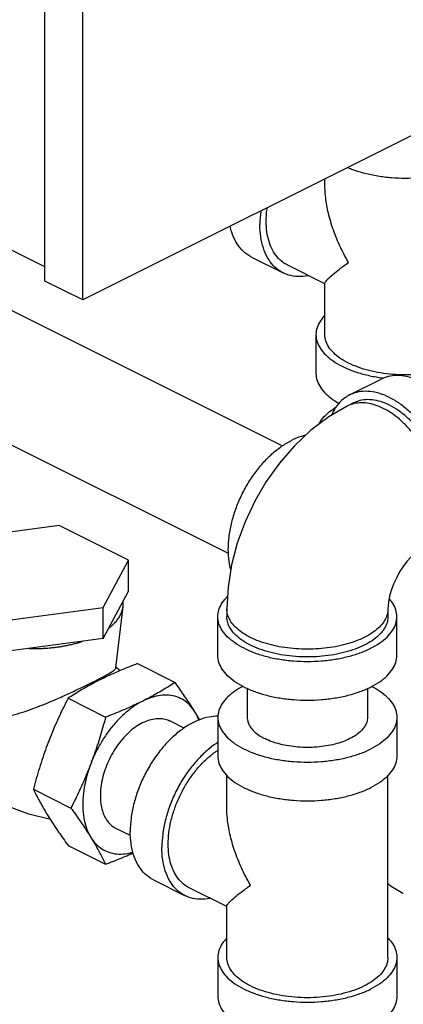
# Model space of a CAD drawing. Units: inches. Extents: x -63 to 58, y -33 to 57.
# Drawn here: x -26 to -23, y 33 to 40 of the extents above; entities that cross this region are included whole.
import ezdxf

# ---------------------------------------------------------------- set-up
doc = ezdxf.new("R2010")
doc.units = ezdxf.units.IN
doc.header["$LTSCALE"] = 1.21
doc.header["$MEASUREMENT"] = 0
doc.layers.get('0').update_dxf_attribs({"linetype": 'CONTINUOUS'})

msp = doc.modelspace()

# ---------------------------------------------------------------- linework, layer by layer
at = {"color": 7, "linetype": 'CONTINUOUS'}
for p, q in [((-25.9865, 37.7148), (-25.9865, 43.8852)), ((-25.7213, 37.5822), (-25.7213, 43.7526)), ((-21.3903, 39.7477), (-25.7213, 37.5822)), ((-25.9865, 37.8131), (-27.5333, 38.5865)), ((-24.0299, 38.3871), (-24.0299, 38.4279)), ((-24.3283, 36.5617), (-26.9035, 37.8493)), ((-24.5424, 37.882), (-24.3214, 37.7715)), ((-24.0299, 37.6956), (-24.2935, 37.8274)), ((-25.7213, 37.5822), (-25.9865, 37.7148)), ((-24.0299, 37.3396), (-24.0299, 37.6993)), ((-24.0924, 37.3396), (-24.0924, 37.0689)), ((-24.7029, 35.8099), (-27.2792, 37.098)), ((-23.8574, 36.9184), (-23.6364, 37.0289)), ((-23.8294, 36.8625), (-23.8736, 36.8404)), ((-25.8864, 36.0058), (-26.5486, 35.917)), ((-25.4016, 35.7634), (-25.8864, 36.0058)), ((-25.579, 35.4322), (-25.4016, 35.7634)), ((-25.4016, 35.5469), (-25.4016, 35.7634)), ((-25.579, 35.2157), (-25.4016, 35.5469)), ((-25.4398, 35.4401), (-25.4398, 35.4755)), ((-26.2413, 35.3435), (-25.579, 35.4322)), ((-25.579, 35.2157), (-25.579, 35.4322)), ((-25.4895, 35.011), (-25.4398, 35.4401)), ((-24.7149, 35.4226), (-24.7149, 35.3685)), ((-23.5899, 35.4226), (-23.5899, 35.3685)), ((-24.7774, 35.0978), (-24.7774, 35.3685)), ((-23.5274, 35.0978), (-23.5274, 35.3685)), ((-25.579, 35.2157), (-26.2413, 35.127)), ((-25.3392, 35.0405), (-25.0765, 34.9092)), ((-25.489, 35.0151), (-25.4611, 34.9914)), ((-24.5724, 34.8675), (-24.5724, 34.6648)), ((-23.7324, 34.8675), (-23.7324, 34.6648)), ((-25.824, 34.7981), (-25.5613, 34.6668)), ((-25.0121, 34.5899), (-25.1136, 34.6407)), ((-24.7774, 34.6648), (-24.7774, 34.3942)), ((-23.5274, 34.6648), (-23.5274, 34.3942)), ((-24.7149, 34.0344), (-24.7149, 34.2591)), ((-23.5899, 32.9869), (-23.5899, 34.2591)), ((-26.0664, 34.1627), (-25.8037, 34.0314)), ((-25.3878, 33.8387), (-25.4893, 33.8894)), ((-25.824, 33.7697), (-25.5613, 33.6384)), ((-25.2274, 33.5293), (-25.0064, 33.4188)), ((-24.7149, 33.3429), (-24.9785, 33.4747)), ((-24.7149, 32.9869), (-24.7149, 33.3466)), ((-24.7774, 32.9869), (-24.7774, 32.7163)), ((-23.5274, 32.9869), (-23.5274, 32.7163))]:
    msp.add_line(p, q, dxfattribs=at)
for points in [[(-23.8736, 36.8404), (-24.0022, 36.7658), (-24.1273, 36.6721), (-24.2432, 36.5632), (-24.3478, 36.4426), (-24.4403, 36.3126), (-24.5205, 36.175), (-24.5878, 36.0313), (-24.6419, 35.8826), (-24.6818, 35.7303), (-24.7065, 35.5761), (-24.7149, 35.4226)], [(-23.3705, 35.8342), (-23.3779, 35.8299), (-23.3917, 35.8203), (-23.4105, 35.8047), (-23.433, 35.7826), (-23.4577, 35.7544), (-23.4832, 35.7203), (-23.5082, 35.6813), (-23.531, 35.639), (-23.5508, 35.5952), (-23.5665, 35.552), (-23.5779, 35.5116), (-23.5852, 35.4758), (-23.5889, 35.4458), (-23.5899, 35.4226)], [(-25.9472, 33.9504), (-26.0973, 33.9883), (-26.2602, 34.0486), (-26.4174, 34.1267), (-26.5657, 34.2216), (-26.7017, 34.331), (-26.8153, 34.4442)]]:
    msp.add_lwpolyline(points, dxfattribs=at)
for points, start_tangent, end_tangent in [([(-23.8691, 38.5075), (-23.8348, 38.4941), (-23.7511, 38.4684), (-23.6605, 38.4497), (-23.5652, 38.4382), (-23.4674, 38.4344), (-23.3696, 38.4382), (-23.2743, 38.4497), (-23.1837, 38.4684), (-23.1, 38.4941), (-23.0255, 38.5259)], (0.798751, -0.33503), (0.774307, 0.387154)), ([(-23.8651, 37.8444), (-23.9279, 37.9659), (-23.9758, 38.0869), (-24.0084, 38.2032), (-24.0258, 38.3101), (-24.0299, 38.3881)], (-0.286568, 0.497475), (0.000396, 0.574471)), ([(-24.4775, 38.2042), (-24.4778, 38.2016), (-24.4839, 38.1095)], (-0.012319, -0.09416), (0, -0.094886)), ([(-24.2935, 37.8274), (-24.3232, 37.8454), (-24.3637, 37.8833), (-24.3963, 37.9321), (-24.4202, 37.9908), (-24.4348, 38.0579), (-24.4397, 38.1316), (-24.4348, 38.2103), (-24.4325, 38.2271)], (-0.404041, 0.202148), (0.064837, 0.446064)), ([(-24.5424, 37.882), (-24.5622, 37.8931), (-24.6116, 37.9341), (-24.6516, 37.989), (-24.6809, 38.0562), (-24.6921, 38.0973)], (-0.242813, 0.121315), (-0.058933, 0.26442)), ([(-24.3214, 37.7715), (-24.3412, 37.7826), (-24.3907, 37.8237), (-24.4306, 37.8785), (-24.4599, 37.9457), (-24.4778, 38.0234), (-24.4839, 38.1095)], (-0.353654, 0.176694), (0, 0.394118)), ([(-24.0301, 37.6987), (-24.0258, 37.7088), (-24.0084, 37.7292), (-23.9759, 37.7589), (-23.9279, 37.7975), (-23.8651, 37.8444)], (-0.017869, 0.188535), (0.178059, 0.131046)), ([(-24.1449, 37.7526), (-24.1504, 37.7515), (-24.2194, 37.7461), (-24.2836, 37.7565), (-24.3214, 37.7715)], (-0.177056, -0.036543), (-0.161958, 0.080918)), ([(-24.0305, 37.4752), (-24.0618, 37.4361), (-24.0847, 37.3885), (-24.0924, 37.3396)], (-0.10601, -0.109984), (0, -0.152961)), ([(-24.0924, 37.3396), (-24.0847, 37.2907), (-24.0618, 37.243), (-24.0243, 37.1977), (-23.973, 37.1559), (-23.9093, 37.1186), (-23.8348, 37.0868), (-23.7511, 37.0611), (-23.6605, 37.0424), (-23.6177, 37.0363)], (0, -0.607551), (0.601058, -0.074469)), ([(-23.8651, 37.1407), (-23.9225, 37.1743), (-23.9686, 37.2119), (-24.0024, 37.2527), (-24.023, 37.2956), (-24.0299, 37.3396)], (-0.242425, 0.121212), (0, 0.271962)), ([(-22.9049, 37.3396), (-22.9118, 37.2956), (-22.9324, 37.2527), (-22.9662, 37.2119), (-23.0123, 37.1743), (-23.0697, 37.1407), (-23.1368, 37.112), (-23.212, 37.089), (-23.2936, 37.0721), (-23.3794, 37.0618), (-23.4674, 37.0583), (-23.5554, 37.0618), (-23.6412, 37.0721), (-23.7228, 37.089), (-23.798, 37.112), (-23.8651, 37.1407)], (0.000001, -1.093711), (-0.974924, 0.487462)), ([(-24.0924, 37.0689), (-24.0847, 37.0201), (-24.0618, 36.9724), (-24.0243, 36.9271), (-23.973, 36.8853), (-23.9314, 36.8596)], (0, -0.277206), (0.241872, -0.133962)), ([(-23.3569, 37.0111), (-23.426, 37.039), (-23.4935, 37.0529), (-23.5576, 37.0524), (-23.6167, 37.0376), (-23.6364, 37.0289)], (-0.25935, 0.129675), (-0.26004, -0.130102)), ([(-23.8574, 36.9184), (-23.8904, 36.8983), (-23.9354, 36.8563), (-23.9717, 36.802), (-23.9829, 36.7785)], (-0.171693, -0.085901), (-0.076324, -0.175862)), ([(-23.5779, 36.9006), (-23.647, 36.9285), (-23.7145, 36.9424), (-23.7785, 36.942), (-23.8377, 36.9271), (-23.8574, 36.9184)], (-0.25935, 0.129675), (-0.26004, -0.130102)), ([(-23.5779, 36.8465), (-23.6401, 36.8716), (-23.7008, 36.8841), (-23.7585, 36.8837), (-23.8117, 36.8704), (-23.8294, 36.8625)], (-0.233415, 0.116707), (-0.234036, -0.117092)), ([(-23.5779, 36.9006), (-23.5087, 36.8594), (-23.4413, 36.8059), (-23.3772, 36.7413), (-23.3181, 36.6674), (-23.2654, 36.5858), (-23.2203, 36.4987), (-23.1841, 36.4082), (-23.1576, 36.3165), (-23.1414, 36.2258), (-23.1359, 36.1384), (-23.1414, 36.0564), (-23.1576, 35.9819), (-23.1841, 35.9167), (-23.2203, 35.8624), (-23.2654, 35.8204), (-23.2984, 35.8003)], (1.175533, -0.587767), (-1.178663, -0.589703)), ([(-24.0718, 36.7156), (-24.0618, 36.7325), (-24.0243, 36.7778), (-23.973, 36.8196), (-23.9521, 36.8332)], (0.079323, 0.150478), (0.144607, 0.088827)), ([(-23.6221, 36.8244), (-23.6787, 36.8477), (-23.7341, 36.8607), (-23.7873, 36.863), (-23.8371, 36.8546), (-23.8736, 36.8404)], (-0.233502, 0.116751), (-0.234057, -0.116929)), ([(-23.3705, 35.8342), (-23.3616, 35.8389), (-23.3215, 35.868), (-23.2875, 35.9066), (-23.2603, 35.954), (-23.2404, 36.0092), (-23.2284, 36.0711), (-23.2243, 36.1384), (-23.2284, 36.2097), (-23.2404, 36.2837), (-23.2603, 36.3587), (-23.2875, 36.4333), (-23.3215, 36.506), (-23.3616, 36.5752), (-23.407, 36.6396), (-23.4568, 36.6978), (-23.51, 36.7486), (-23.5655, 36.7911), (-23.6221, 36.8244)], (1.060638, 0.529869), (-1.058124, 0.529062)), ([(-23.1807, 36.1339), (-23.1801, 36.1605), (-23.185, 36.2391), (-23.1996, 36.3208), (-23.2235, 36.4033), (-23.2561, 36.4848), (-23.2966, 36.5632), (-23.3441, 36.6366), (-23.3973, 36.7031), (-23.455, 36.7612), (-23.5157, 36.8094), (-23.5779, 36.8465)], (0.039413, 0.854417), (-0.764413, 0.382207)), ([(-24.1683, 36.6354), (-24.1938, 36.6286), (-24.2629, 36.6007)], (-0.098453, -0.022808), (-0.090243, -0.045122)), ([(-24.6879, 35.6984), (-24.6994, 35.7565), (-24.7048, 35.8384), (-24.6994, 35.9258), (-24.6832, 36.0165), (-24.6567, 36.1082), (-24.6204, 36.1988), (-24.5754, 36.2859), (-24.5227, 36.3674), (-24.4635, 36.4414), (-24.3995, 36.5059), (-24.332, 36.5594), (-24.2629, 36.6007)], (-0.270977, 1.027312), (0.949327, 0.474663)), ([(-24.7774, 35.3685), (-24.7697, 35.4173), (-24.7468, 35.465), (-24.7102, 35.5094)], (0, 0.160416), (0.113844, 0.112654)), ([(-23.5274, 35.3685), (-23.5351, 35.4173), (-23.558, 35.465), (-23.5805, 35.4945)], (0, 0.139871), (-0.092383, 0.104771)), ([(-25.5408, 35.287), (-25.5254, 35.2994), (-25.5112, 35.3122), (-25.4982, 35.3252), (-25.4864, 35.3385), (-25.4753, 35.3529), (-25.4657, 35.3674), (-25.4575, 35.3822), (-25.4508, 35.3972), (-25.4456, 35.4123), (-25.4418, 35.4275), (-25.4399, 35.4401)], (0.149624, 0.114354), (0.021669, 0.187145)), ([(-24.5502, 35.2237), (-24.6027, 35.254), (-24.6461, 35.2878), (-24.6794, 35.3243), (-24.7021, 35.3628), (-24.7135, 35.4025), (-24.7149, 35.4226)], (-0.242511, 0.121255), (0, 0.272104)), ([(-23.5899, 35.4226), (-23.5913, 35.4025), (-23.6028, 35.3628), (-23.6254, 35.3243), (-23.6587, 35.2878), (-23.7021, 35.254), (-23.7547, 35.2237), (-23.8153, 35.1974), (-23.8828, 35.1757), (-23.9558, 35.1591), (-24.0328, 35.1478), (-24.1123, 35.142), (-24.1925, 35.142), (-24.272, 35.1478), (-24.349, 35.1591), (-24.422, 35.1757), (-24.4895, 35.1974), (-24.5502, 35.2237)], (0, -1.09404), (-0.975056, 0.487528)), ([(-24.5944, 35.1475), (-24.658, 35.1848), (-24.7093, 35.2266), (-24.7468, 35.2719), (-24.7697, 35.3196), (-24.7774, 35.3685)], (-0.269361, 0.13468), (0, 0.30218)), ([(-24.5502, 35.1696), (-24.605, 35.2014), (-24.6497, 35.237), (-24.6833, 35.2756), (-24.7051, 35.3162), (-24.7145, 35.3579), (-24.7149, 35.3684)], (-0.242461, 0.121231), (0.000216, 0.272053)), ([(-24.5944, 35.1475), (-24.5198, 35.1156), (-24.4362, 35.09), (-24.3455, 35.0713), (-24.2502, 35.0598), (-24.1524, 35.056), (-24.0546, 35.0598), (-23.9593, 35.0713), (-23.8687, 35.09), (-23.785, 35.1156), (-23.7105, 35.1475), (-23.6468, 35.1848), (-23.5955, 35.2266), (-23.558, 35.2719), (-23.5351, 35.3196), (-23.5274, 35.3685)], (1.083249, -0.541625), (-0.000001, 1.215235)), ([(-23.5899, 35.3685), (-23.5934, 35.337), (-23.6091, 35.2957), (-23.6368, 35.256), (-23.6761, 35.2188), (-23.726, 35.185), (-23.7855, 35.1553), (-23.8531, 35.1303), (-23.9275, 35.1107), (-24.0068, 35.0968), (-24.0894, 35.089), (-24.1734, 35.0874), (-24.257, 35.0921), (-24.3382, 35.103), (-24.4152, 35.1198), (-24.4864, 35.1422), (-24.5502, 35.1696)], (-0.000867, -1.094003), (-0.975004, 0.487502)), ([(-26.0986, 35.1461), (-26.0638, 35.1456), (-26.0331, 35.146), (-26.0025, 35.1471), (-25.9721, 35.149), (-25.9419, 35.1516), (-25.9119, 35.155), (-25.8824, 35.1591), (-25.8533, 35.1639), (-25.8246, 35.1694), (-25.798, 35.1753), (-25.7719, 35.1818), (-25.7464, 35.1889), (-25.7216, 35.1966)], (0.382038, -0.010673), (0.363247, 0.118821)), ([(-24.5944, 34.8769), (-24.658, 34.9141), (-24.7093, 34.956), (-24.7468, 35.0013), (-24.7697, 35.0489), (-24.7774, 35.0978)], (-0.269361, 0.13468), (0, 0.30218)), ([(-24.5944, 34.8769), (-24.5198, 34.845), (-24.4362, 34.8194), (-24.3455, 34.8006), (-24.2502, 34.7892), (-24.1524, 34.7853), (-24.0546, 34.7892), (-23.9593, 34.8006), (-23.8687, 34.8194), (-23.785, 34.845), (-23.7105, 34.8769), (-23.6468, 34.9141), (-23.5955, 34.956), (-23.558, 35.0013), (-23.5351, 35.0489), (-23.5274, 35.0978)], (1.083249, -0.541625), (-0.000001, 1.215235)), ([(-25.3392, 35.0405), (-25.3945, 35.0189), (-25.4476, 34.9972), (-25.4992, 34.975), (-25.5497, 34.9519), (-25.599, 34.928)], (-0.264589, -0.101035), (-0.253323, -0.126661)), ([(-25.6032, 34.9362), (-25.5869, 34.9447), (-25.5611, 34.9585), (-25.5395, 34.9707), (-25.522, 34.9812), (-25.5077, 34.9908), (-25.4968, 34.9996), (-25.4904, 35.0079), (-25.4897, 35.011)], (0.122236, 0.063261), (0.010362, 0.143001)), ([(-26.4592, 34.6903), (-26.4108, 34.6724), (-26.3534, 34.6643), (-26.2875, 34.6671), (-26.2145, 34.6805), (-26.1402, 34.7013), (-26.0692, 34.7258), (-26.0038, 34.751), (-25.946, 34.775), (-25.8952, 34.797), (-25.8495, 34.8174), (-25.8067, 34.837), (-25.7648, 34.8566), (-25.724, 34.8761), (-25.6852, 34.895), (-25.6495, 34.9127)], (0.770688, -0.385344), (0.770688, 0.385344)), ([(-25.6451, 34.9042), (-25.6469, 34.9033), (-25.6931, 34.878), (-25.7377, 34.8521), (-25.781, 34.8256), (-25.824, 34.7981)], (-0.183751, -0.097504), (-0.174031, -0.113938)), ([(-25.6495, 34.9127), (-25.6167, 34.9293), (-25.6032, 34.9362)], (0.046434, 0.023217), (0.046107, 0.023862)), ([(-25.599, 34.928), (-25.6451, 34.9042)], (-0.046451, -0.023226), (-0.045877, -0.024344)), ([(-25.0765, 34.9092), (-25.1196, 34.8815), (-25.1631, 34.855), (-25.2076, 34.8291), (-25.2537, 34.8039), (-25.3015, 34.7793)], (-0.217481, -0.142385), (-0.232502, -0.116251)), ([(-24.9379, 34.704), (-24.9627, 34.7435), (-24.989, 34.7836), (-25.0166, 34.8243), (-25.0455, 34.8659), (-25.0765, 34.9092)], (-0.130022, 0.210807), (-0.145032, 0.200776)), ([(-24.6022, 34.8818), (-24.658, 34.8485), (-24.7093, 34.8067), (-24.7468, 34.7614), (-24.7697, 34.7137), (-24.7774, 34.6648)], (-0.259656, -0.134539), (0, -0.293327)), ([(-23.7026, 34.8818), (-23.6468, 34.8485), (-23.5955, 34.8067), (-23.558, 34.7614), (-23.5351, 34.7137), (-23.5274, 34.6648)], (0.259779, -0.13459), (0, -0.293332)), ([(-25.824, 34.7981), (-25.8582, 34.7293), (-25.8901, 34.6616), (-25.9203, 34.5934), (-25.9489, 34.5242), (-25.9758, 34.4538), (-26.0007, 34.3827), (-26.0239, 34.311), (-26.0456, 34.2382), (-26.0664, 34.1627)], (-0.309498, -0.607144), (-0.17499, -0.658628)), ([(-25.3015, 34.7793), (-25.364, 34.7422), (-25.4252, 34.6945), (-25.4836, 34.6373), (-25.538, 34.5717), (-25.587, 34.4992), (-25.6297, 34.4215), (-25.6651, 34.3404)], (-0.520502, -0.260251), (-0.207421, -0.543718)), ([(-25.3015, 34.7793), (-25.3509, 34.7553), (-25.4015, 34.7322), (-25.4532, 34.7099), (-25.5062, 34.6882), (-25.5613, 34.6668)], (-0.253323, -0.126661), (-0.264589, -0.101035)), ([(-24.9379, 34.704), (-24.9732, 34.7498), (-25.0159, 34.7848), (-25.065, 34.8082), (-25.1193, 34.8194), (-25.1777, 34.8183), (-25.2389, 34.8048), (-25.3015, 34.7793)], (-0.216058, 0.350299), (-0.36812, -0.18406)), ([(-24.9044, 34.648), (-24.9145, 34.6652), (-24.9379, 34.704)], (-0.032611, 0.056404), (-0.034202, 0.055452)), ([(-24.9099, 34.6464), (-24.9106, 34.6483), (-24.9379, 34.704)], (-0.022529, 0.060007), (-0.033592, 0.054463)), ([(-25.5613, 34.6668), (-25.58, 34.5986), (-25.5993, 34.5329), (-25.6198, 34.4682), (-25.6417, 34.404), (-25.6651, 34.3404)], (-0.087989, -0.331173), (-0.122136, -0.320157)), ([(-25.3015, 34.6288), (-25.3479, 34.6011), (-25.3932, 34.5651), (-25.4363, 34.5217), (-25.476, 34.472), (-25.5115, 34.4173), (-25.5417, 34.3587), (-25.5661, 34.2979), (-25.5839, 34.2362), (-25.5948, 34.1753), (-25.5984, 34.1166), (-25.5948, 34.0615), (-25.5839, 34.0114), (-25.5661, 33.9676), (-25.5417, 33.9311), (-25.5115, 33.9029), (-25.4893, 33.8894)], (-0.789958, -0.394979), (0.792062, -0.39628)), ([(-24.778, 34.6729), (-24.8394, 34.6672), (-24.9114, 34.6459), (-24.9844, 34.6094), (-25.0564, 34.5587), (-25.1254, 34.4952), (-25.1896, 34.4205), (-25.2472, 34.3368), (-25.2967, 34.2464), (-25.3366, 34.1516), (-25.3659, 34.055), (-25.3838, 33.9594), (-25.3898, 33.8673)], (-1.098972, 0.011201), (0, -1.096733)), ([(-25.3015, 34.6288), (-25.255, 34.6475), (-25.2097, 34.6569), (-25.1666, 34.6566), (-25.1269, 34.6466), (-25.1136, 34.6407)], (0.174283, 0.087142), (0.174747, -0.087429)), ([(-24.7774, 34.6648), (-24.7697, 34.6159), (-24.7468, 34.5682), (-24.7093, 34.5229), (-24.658, 34.4811), (-24.5944, 34.4438), (-24.5198, 34.412), (-24.4362, 34.3864), (-24.3455, 34.3676), (-24.2502, 34.3562), (-24.1524, 34.3523), (-24.0546, 34.3562), (-23.9593, 34.3676), (-23.8687, 34.3864), (-23.785, 34.412), (-23.7105, 34.4438)], (-0.000001, -1.215235), (1.083249, 0.541625)), ([(-24.5724, 34.6648), (-24.5672, 34.632), (-24.5519, 34.5999), (-24.5266, 34.5695), (-24.4922, 34.5414), (-24.4494, 34.5163)], (0, -0.203065), (0.181011, -0.090505)), ([(-23.7324, 34.6648), (-23.7376, 34.632), (-23.753, 34.5999), (-23.7782, 34.5695), (-23.8126, 34.5414), (-23.8554, 34.5163), (-23.9055, 34.4949), (-23.9617, 34.4777), (-24.0226, 34.4651), (-24.0867, 34.4574), (-24.1524, 34.4548), (-24.2181, 34.4574), (-24.2822, 34.4651), (-24.3431, 34.4777), (-24.3993, 34.4949), (-24.4494, 34.5163)], (0.000001, -0.816638), (-0.727944, 0.363972)), ([(-23.5274, 34.6648), (-23.5351, 34.6159), (-23.558, 34.5682), (-23.5955, 34.5229), (-23.6468, 34.4811), (-23.7105, 34.4438)], (0, -0.30218), (-0.269361, -0.13468)), ([(-24.7779, 34.4899), (-24.8354, 34.4483), (-24.9045, 34.3847), (-24.9687, 34.3101), (-25.0263, 34.2264), (-25.0757, 34.1359), (-25.1156, 34.0411), (-25.1449, 33.9445), (-25.1628, 33.8489), (-25.1689, 33.7568)], (-0.72532, -0.465775), (0, -0.861315)), ([(-24.9785, 33.4747), (-25.0082, 33.4927), (-25.0487, 33.5306), (-25.0813, 33.5794), (-25.1052, 33.6381), (-25.1198, 33.7052), (-25.1247, 33.7789), (-25.1198, 33.8576), (-25.1052, 33.9392), (-25.0813, 34.0218), (-25.0487, 34.1032), (-25.0082, 34.1816), (-24.9607, 34.255), (-24.9075, 34.3216), (-24.8498, 34.3796), (-24.7892, 34.4278), (-24.7778, 34.4355)], (-1.008065, 0.50435), (0.940151, 0.618714)), ([(-25.6651, 34.3404), (-25.6899, 34.2774), (-25.7162, 34.2154), (-25.7437, 34.1543), (-25.7727, 34.0934), (-25.8037, 34.0314)], (-0.120766, -0.316566), (-0.153877, -0.301862)), ([(-25.6651, 34.3404), (-25.6923, 34.2575), (-25.7108, 34.1748), (-25.7201, 34.0941), (-25.7201, 34.0173), (-25.7108, 33.946), (-25.6923, 33.8818), (-25.6651, 33.8262)], (-0.189148, -0.495819), (0.278581, -0.45167)), ([(-24.7774, 34.3942), (-24.7697, 34.3453), (-24.7468, 34.2976), (-24.7093, 34.2523), (-24.658, 34.2105), (-24.5944, 34.1732), (-24.5198, 34.1414), (-24.4362, 34.1157), (-24.3455, 34.097), (-24.2502, 34.0855), (-24.1524, 34.0817), (-24.0546, 34.0855), (-23.9593, 34.097), (-23.8687, 34.1157), (-23.785, 34.1414), (-23.7105, 34.1732)], (-0.000001, -1.215235), (1.083249, 0.541625)), ([(-23.5274, 34.3942), (-23.5351, 34.3453), (-23.558, 34.2976), (-23.5955, 34.2523), (-23.6468, 34.2105), (-23.7105, 34.1732)], (0, -0.30218), (-0.269361, -0.13468)), ([(-26.0664, 34.1627), (-26.0456, 34.1214), (-26.0239, 34.0805), (-26.0007, 34.039), (-25.9758, 33.9965), (-25.9489, 33.953), (-25.9203, 33.9087), (-25.8901, 33.8637), (-25.8582, 33.8177), (-25.824, 33.7697)], (0.204165, -0.414812), (0.270725, -0.37478)), ([(-25.8037, 34.0314), (-25.7727, 33.9881), (-25.7437, 33.9465), (-25.7162, 33.9058), (-25.6899, 33.8657), (-25.6651, 33.8262)], (0.145032, -0.200776), (0.130022, -0.210807)), ([(-24.5502, 33.4917), (-24.6129, 33.6132), (-24.6608, 33.7342), (-24.6934, 33.8505), (-24.7108, 33.9575), (-24.7149, 34.0354)], (-0.286568, 0.497475), (0.000396, 0.574471)), ([(-25.2274, 33.5293), (-25.2472, 33.5404), (-25.2967, 33.5814), (-25.3366, 33.6363), (-25.3659, 33.7035), (-25.3838, 33.7812), (-25.3898, 33.8673)], (-0.353654, 0.176694), (0, 0.394118)), ([(-25.6651, 33.8262), (-25.6297, 33.7803), (-25.587, 33.7453), (-25.538, 33.7219), (-25.4836, 33.7107), (-25.4252, 33.7118), (-25.3704, 33.7234)], (0.177067, -0.287082), (0.323928, 0.095899)), ([(-25.6651, 33.8262), (-25.6417, 33.7874), (-25.6198, 33.7495), (-25.5993, 33.7123), (-25.58, 33.6755), (-25.5613, 33.6384)], (0.112685, -0.182699), (0.094791, -0.192592)), ([(-25.0065, 33.4188), (-25.0263, 33.4299), (-25.0757, 33.471), (-25.1156, 33.5258), (-25.1449, 33.593), (-25.1628, 33.6707), (-25.1689, 33.7568)], (-0.353654, 0.176694), (0, 0.394118)), ([(-25.5613, 33.6384), (-25.506, 33.6599), (-25.4529, 33.6817), (-25.4012, 33.7039), (-25.3693, 33.7183)], (0.194319, 0.074202), (0.188988, 0.086898)), ([(-24.7152, 33.346), (-24.7109, 33.3561), (-24.6934, 33.3765), (-24.6609, 33.4062), (-24.6129, 33.4448), (-24.5502, 33.4917)], (-0.017869, 0.188535), (0.178059, 0.131046)), ([(-23.4825, 33.4338), (-23.485, 33.4351), (-23.5782, 33.4919), (-23.5905, 33.5011)], (-0.114012, 0.057003), (-0.101527, 0.07706)), ([(-24.8299, 33.3999), (-24.8354, 33.3988), (-24.9045, 33.3934), (-24.9687, 33.4038), (-25.0065, 33.4188)], (-0.177056, -0.036543), (-0.161958, 0.080918)), ([(-24.7155, 33.1225), (-24.7468, 33.0835), (-24.7697, 33.0358), (-24.7774, 32.9869)], (-0.10601, -0.109984), (0, -0.152961)), ([(-23.5893, 33.1225), (-23.558, 33.0835), (-23.5351, 33.0358), (-23.5274, 32.9869)], (0.106014, -0.109985), (0, -0.152961)), ([(-24.7774, 32.9869), (-24.7697, 32.938), (-24.7468, 32.8903), (-24.7093, 32.845), (-24.658, 32.8032), (-24.5944, 32.7659), (-24.5198, 32.7341), (-24.4362, 32.7084), (-24.3455, 32.6897), (-24.2502, 32.6782), (-24.1524, 32.6744), (-24.0546, 32.6782), (-23.9593, 32.6897), (-23.8687, 32.7084), (-23.785, 32.7341), (-23.7105, 32.7659)], (-0.000001, -1.215235), (1.083249, 0.541625)), ([(-24.5502, 32.788), (-24.6075, 32.8216), (-24.6536, 32.8592), (-24.6874, 32.9), (-24.708, 32.9429), (-24.7149, 32.9869)], (-0.242425, 0.121212), (0, 0.271962)), ([(-23.5899, 32.9869), (-23.5968, 32.9429), (-23.6174, 32.9), (-23.6512, 32.8592), (-23.6973, 32.8216), (-23.7547, 32.788), (-23.8218, 32.7593), (-23.897, 32.7363), (-23.9786, 32.7194), (-24.0644, 32.7091), (-24.1524, 32.7056), (-24.2404, 32.7091), (-24.3262, 32.7194), (-24.4078, 32.7363), (-24.483, 32.7593), (-24.5502, 32.788)], (0.000001, -1.093711), (-0.974924, 0.487462)), ([(-23.5274, 32.9869), (-23.5351, 32.938), (-23.558, 32.8903), (-23.5955, 32.845), (-23.6468, 32.8032), (-23.7105, 32.7659)], (0, -0.30218), (-0.269361, -0.13468)), ([(-24.7774, 32.7163), (-24.7697, 32.6674), (-24.7468, 32.6197), (-24.7093, 32.5744), (-24.658, 32.5326), (-24.5944, 32.4953), (-24.5198, 32.4634), (-24.4362, 32.4378), (-24.3455, 32.419), (-24.2502, 32.4076), (-24.1524, 32.4038), (-24.0546, 32.4076), (-23.9593, 32.419), (-23.8687, 32.4378), (-23.785, 32.4634), (-23.7105, 32.4953)], (-0.000001, -1.215235), (1.083249, 0.541625)), ([(-23.5274, 32.7163), (-23.5351, 32.6674), (-23.558, 32.6197), (-23.5955, 32.5744), (-23.6468, 32.5326), (-23.7105, 32.4953)], (0, -0.30218), (-0.269361, -0.13468))]:
    msp.add_spline(points, degree=3, dxfattribs=dict(at, start_tangent=start_tangent, end_tangent=end_tangent))

doc.saveas('drawing.dxf')
